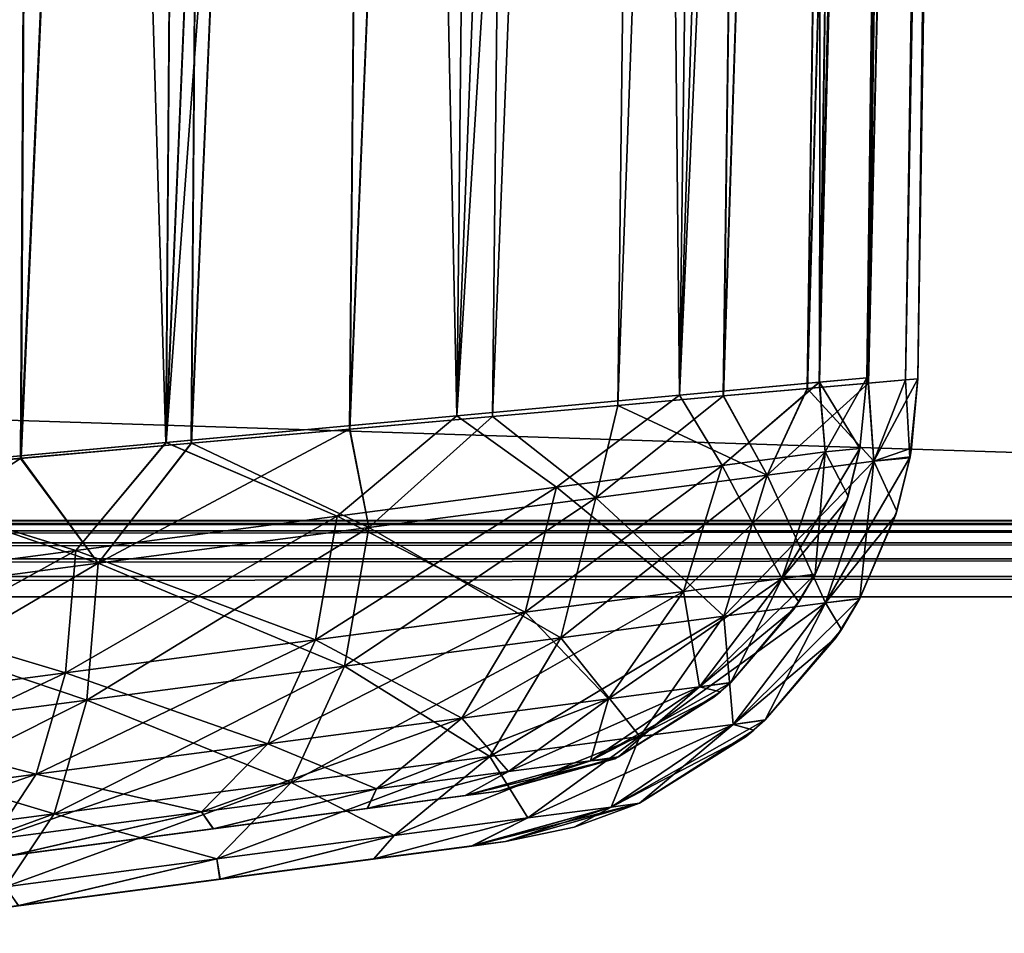
# Model space of a CAD drawing. Units: millimetres. Extents: x -200 to 200, y -508 to 504.
# Drawn here: x 121 to 144, y 225 to 247 of the extents above; entities that cross this region are included whole.
import ezdxf

# ---------------------------------------------------------------- set-up
doc = ezdxf.new("R2010")
doc.units = ezdxf.units.MM
doc.header["$LTSCALE"] = 65.185185
for name, color, linetype in [('154', 7, 'CONTINUOUS'), ('155', 7, 'CONTINUOUS'), ('156', 7, 'CONTINUOUS'), ('157', 7, 'CONTINUOUS'), ('158', 7, 'CONTINUOUS'), ('159', 7, 'CONTINUOUS'), ('179', 7, 'CONTINUOUS'), ('225', 7, 'CONTINUOUS'), ('226', 7, 'CONTINUOUS'), ('249', 7, 'CONTINUOUS'), ('250', 7, 'CONTINUOUS'), ('251', 7, 'CONTINUOUS'), ('252', 7, 'CONTINUOUS'), ('253', 7, 'CONTINUOUS'), ('618', 7, 'CONTINUOUS'), ('619', 7, 'CONTINUOUS'), ('620', 7, 'CONTINUOUS'), ('623', 7, 'CONTINUOUS'), ('631', 7, 'CONTINUOUS'), ('692', 7, 'CONTINUOUS'), ('698', 7, 'CONTINUOUS')]:
    doc.layers.add(name, color=color, linetype=linetype)

msp = doc.modelspace()

# ---------------------------------------------------------------- linework, layer by layer
at = {"layer": '154', "color": 253, "linetype": 'Continuous', "true_color": 0x929eac}
for points in [[(139.828, 238.118, 192.278), (141.403, 236.405, 186.718), (141.271, 238.247, 188.027), (139.828, 238.118, 192.278)], [(141.271, 238.247, 188.027), (141.403, 236.405, 186.718), (142.146, 238.324, 183.626), (141.271, 238.247, 188.027)], [(141.403, 236.405, 186.718), (142.253, 236.481, 179.15), (142.146, 238.324, 183.626), (141.403, 236.405, 186.718)], [(142.253, 236.481, 179.15), (142.439, 238.35, 179.15), (142.146, 238.324, 183.626), (142.253, 236.481, 179.15)], [(137.843, 237.943, 196.302), (138.881, 236.073, 193.891), (139.828, 238.118, 192.278), (137.843, 237.943, 196.302)], [(138.881, 236.073, 193.891), (141.403, 236.405, 186.718), (139.828, 238.118, 192.278), (138.881, 236.073, 193.891)], [(135.352, 237.721, 200.031), (138.881, 236.073, 193.891), (137.843, 237.943, 196.302), (135.352, 237.721, 200.031)], [(132.394, 237.459, 203.403), (134.832, 235.54, 200.304), (135.352, 237.721, 200.031), (132.394, 237.459, 203.403)], [(134.832, 235.54, 200.304), (138.881, 236.073, 193.891), (135.352, 237.721, 200.031), (134.832, 235.54, 200.304)], [(129.02, 237.16, 206.362), (129.472, 234.835, 205.635), (132.394, 237.459, 203.403), (129.02, 237.16, 206.362)], [(129.472, 234.835, 205.635), (134.832, 235.54, 200.304), (132.394, 237.459, 203.403), (129.472, 234.835, 205.635)], [(125.285, 236.827, 208.858), (129.472, 234.835, 205.635), (129.02, 237.16, 206.362), (125.285, 236.827, 208.858)], [(121.256, 236.471, 210.844), (123.08, 233.993, 209.628), (125.285, 236.827, 208.858), (121.256, 236.471, 210.844)], [(123.08, 233.993, 209.628), (129.472, 234.835, 205.635), (125.285, 236.827, 208.858), (123.08, 233.993, 209.628)], [(117.002, 236.092, 212.286), (123.08, 233.993, 209.628), (121.256, 236.471, 210.844), (117.002, 236.092, 212.286)], [(141.403, 236.405, 186.718), (138.881, 236.073, 193.891), (140.259, 233.057, 186.354), (141.403, 236.405, 186.718)], [(141.072, 233.159, 179.15), (141.403, 236.405, 186.718), (140.259, 233.057, 186.354), (141.072, 233.159, 179.15)], [(141.943, 235.224, 179.15), (141.403, 236.405, 186.718), (141.072, 233.159, 179.15), (141.943, 235.224, 179.15)], [(142.253, 236.481, 179.15), (141.403, 236.405, 186.718), (141.943, 235.224, 179.15), (142.253, 236.481, 179.15)], [(115.978, 233.058, 212.092), (123.08, 233.993, 209.628), (117.002, 236.092, 212.286), (115.978, 233.058, 212.092)], [(138.881, 236.073, 193.891), (134.832, 235.54, 200.304), (137.858, 232.741, 193.183), (138.881, 236.073, 193.891)], [(140.259, 233.057, 186.354), (138.881, 236.073, 193.891), (137.858, 232.741, 193.183), (140.259, 233.057, 186.354)], [(134.832, 235.54, 200.304), (129.472, 234.835, 205.635), (134.003, 232.234, 199.29), (134.832, 235.54, 200.304)], [(137.858, 232.741, 193.183), (134.832, 235.54, 200.304), (134.003, 232.234, 199.29), (137.858, 232.741, 193.183)], [(129.472, 234.835, 205.635), (123.08, 233.993, 209.628), (128.898, 231.562, 204.368), (129.472, 234.835, 205.635)], [(134.003, 232.234, 199.29), (129.472, 234.835, 205.635), (128.898, 231.562, 204.368), (134.003, 232.234, 199.29)], [(123.08, 233.993, 209.628), (115.978, 233.058, 212.092), (122.809, 230.76, 208.171), (123.08, 233.993, 209.628)], [(128.898, 231.562, 204.368), (123.08, 233.993, 209.628), (122.809, 230.76, 208.171), (128.898, 231.562, 204.368)], [(141.072, 233.159, 179.15), (140.259, 233.057, 186.354), (140.636, 232.427, 179.15), (141.072, 233.159, 179.15)], [(122.809, 230.76, 208.171), (115.978, 233.058, 212.092), (116.043, 229.869, 210.519), (122.809, 230.76, 208.171)], [(140.259, 233.057, 186.354), (137.858, 232.741, 193.183), (138.08, 230.188, 185.768), (140.259, 233.057, 186.354)], [(138.833, 230.291, 179.15), (140.259, 233.057, 186.354), (138.08, 230.188, 185.768), (138.833, 230.291, 179.15)], [(140.636, 232.427, 179.15), (140.259, 233.057, 186.354), (138.833, 230.291, 179.15), (140.636, 232.427, 179.15)], [(137.858, 232.741, 193.183), (134.003, 232.234, 199.29), (135.874, 229.898, 192.042), (137.858, 232.741, 193.183)], [(138.08, 230.188, 185.768), (137.858, 232.741, 193.183), (135.874, 229.898, 192.042), (138.08, 230.188, 185.768)], [(134.003, 232.234, 199.29), (128.898, 231.562, 204.368), (132.331, 229.432, 197.654), (134.003, 232.234, 199.29)], [(135.874, 229.898, 192.042), (134.003, 232.234, 199.29), (132.331, 229.432, 197.654), (135.874, 229.898, 192.042)], [(128.898, 231.562, 204.368), (122.809, 230.76, 208.171), (127.638, 228.814, 202.322), (128.898, 231.562, 204.368)], [(132.331, 229.432, 197.654), (128.898, 231.562, 204.368), (127.638, 228.814, 202.322), (132.331, 229.432, 197.654)], [(122.809, 230.76, 208.171), (116.043, 229.869, 210.519), (122.038, 228.076, 205.82), (122.809, 230.76, 208.171)], [(127.638, 228.814, 202.322), (122.809, 230.76, 208.171), (122.038, 228.076, 205.82), (127.638, 228.814, 202.322)], [(138.833, 230.291, 179.15), (138.08, 230.188, 185.768), (138.564, 230.051, 179.15), (138.833, 230.291, 179.15)], [(138.08, 230.188, 185.768), (135.874, 229.898, 192.042), (135.197, 228.236, 185.048), (138.08, 230.188, 185.768)], [(135.865, 228.324, 179.15), (138.08, 230.188, 185.768), (135.197, 228.236, 185.048), (135.865, 228.324, 179.15)], [(138.564, 230.051, 179.15), (138.08, 230.188, 185.768), (135.865, 228.324, 179.15), (138.564, 230.051, 179.15)], [(122.038, 228.076, 205.82), (116.043, 229.869, 210.519), (115.814, 227.257, 207.979), (122.038, 228.076, 205.82)], [(135.874, 229.898, 192.042), (132.331, 229.432, 197.654), (133.23, 227.977, 190.64), (135.874, 229.898, 192.042)], [(135.197, 228.236, 185.048), (135.874, 229.898, 192.042), (133.23, 227.977, 190.64), (135.197, 228.236, 185.048)], [(132.331, 229.432, 197.654), (127.638, 228.814, 202.322), (130.071, 227.561, 195.645), (132.331, 229.432, 197.654)], [(133.23, 227.977, 190.64), (132.331, 229.432, 197.654), (130.071, 227.561, 195.645), (133.23, 227.977, 190.64)], [(127.638, 228.814, 202.322), (122.038, 228.076, 205.82), (125.883, 227.009, 199.81), (127.638, 228.814, 202.322)], [(130.071, 227.561, 195.645), (127.638, 228.814, 202.322), (125.883, 227.009, 199.81), (130.071, 227.561, 195.645)], [(135.197, 228.236, 185.048), (133.23, 227.977, 190.64), (131.907, 227.316, 185.157), (135.197, 228.236, 185.048)], [(132.702, 227.42, 179.15), (135.197, 228.236, 185.048), (131.907, 227.316, 185.157), (132.702, 227.42, 179.15)], [(134.323, 227.757, 179.15), (135.197, 228.236, 185.048), (132.702, 227.42, 179.15), (134.323, 227.757, 179.15)], [(135.865, 228.324, 179.15), (135.197, 228.236, 185.048), (134.323, 227.757, 179.15), (135.865, 228.324, 179.15)], [(122.038, 228.076, 205.82), (115.814, 227.257, 207.979), (120.884, 226.351, 202.932), (122.038, 228.076, 205.82)], [(125.883, 227.009, 199.81), (122.038, 228.076, 205.82), (120.884, 226.351, 202.932), (125.883, 227.009, 199.81)], [(133.23, 227.977, 190.64), (130.071, 227.561, 195.645), (129.592, 227.011, 190.729), (133.23, 227.977, 190.64)], [(131.907, 227.316, 185.157), (133.23, 227.977, 190.64), (129.592, 227.011, 190.729), (131.907, 227.316, 185.157)], [(130.071, 227.561, 195.645), (125.883, 227.009, 199.81), (125.948, 226.531, 195.473), (130.071, 227.561, 195.645)], [(129.592, 227.011, 190.729), (130.071, 227.561, 195.645), (125.948, 226.531, 195.473), (129.592, 227.011, 190.729)], [(125.883, 227.009, 199.81), (120.884, 226.351, 202.932), (121.189, 225.905, 199.136), (125.883, 227.009, 199.81)], [(125.948, 226.531, 195.473), (125.883, 227.009, 199.81), (121.189, 225.905, 199.136), (125.948, 226.531, 195.473)]]:
    msp.add_3dface(points, dxfattribs=at)
at = {"layer": '155', "color": 253, "linetype": 'Continuous', "true_color": 0x929eac}
for points in [[(121.873, 345.668, 212.425), (117.412, 345.668, 213.939), (117.002, 236.092, 212.286), (121.873, 345.668, 212.425)], [(121.873, 345.668, 212.425), (117.002, 236.092, 212.286), (121.256, 236.471, 210.844), (121.873, 345.668, 212.425)], [(126.098, 345.668, 210.341), (121.873, 345.668, 212.425), (121.256, 236.471, 210.844), (126.098, 345.668, 210.341)], [(126.098, 345.668, 210.341), (121.256, 236.471, 210.844), (125.285, 236.827, 208.858), (126.098, 345.668, 210.341)], [(130.015, 345.668, 207.724), (126.098, 345.668, 210.341), (125.285, 236.827, 208.858), (130.015, 345.668, 207.724)], [(130.015, 345.668, 207.724), (125.285, 236.827, 208.858), (129.02, 237.16, 206.362), (130.015, 345.668, 207.724)], [(133.557, 345.668, 204.617), (130.015, 345.668, 207.724), (129.02, 237.16, 206.362), (133.557, 345.668, 204.617)], [(133.557, 345.668, 204.617), (129.02, 237.16, 206.362), (132.394, 237.459, 203.403), (133.557, 345.668, 204.617)], [(136.664, 345.668, 201.075), (133.557, 345.668, 204.617), (132.394, 237.459, 203.403), (136.664, 345.668, 201.075)], [(136.664, 345.668, 201.075), (132.394, 237.459, 203.403), (135.352, 237.721, 200.031), (136.664, 345.668, 201.075)], [(139.281, 345.668, 197.158), (136.664, 345.668, 201.075), (135.352, 237.721, 200.031), (139.281, 345.668, 197.158)], [(139.281, 345.668, 197.158), (135.352, 237.721, 200.031), (137.843, 237.943, 196.302), (139.281, 345.668, 197.158)], [(141.365, 345.668, 192.933), (139.281, 345.668, 197.158), (137.843, 237.943, 196.302), (141.365, 345.668, 192.933)], [(141.365, 345.668, 192.933), (137.843, 237.943, 196.302), (139.828, 238.118, 192.278), (141.365, 345.668, 192.933)], [(142.879, 345.668, 188.472), (141.365, 345.668, 192.933), (139.828, 238.118, 192.278), (142.879, 345.668, 188.472)], [(142.879, 345.668, 188.472), (139.828, 238.118, 192.278), (141.271, 238.247, 188.027), (142.879, 345.668, 188.472)], [(143.798, 345.668, 183.851), (142.879, 345.668, 188.472), (141.271, 238.247, 188.027), (143.798, 345.668, 183.851)], [(143.798, 345.668, 183.851), (141.271, 238.247, 188.027), (142.146, 238.324, 183.626), (143.798, 345.668, 183.851)], [(142.439, 238.35, 179.15), (143.798, 345.668, 183.851), (142.146, 238.324, 183.626), (142.439, 238.35, 179.15)], [(144.106, 345.668, 179.15), (143.798, 345.668, 183.851), (142.439, 238.35, 179.15), (144.106, 345.668, 179.15)]]:
    msp.add_3dface(points, dxfattribs=at)
at = {"layer": '156', "color": 253, "linetype": 'Continuous', "true_color": 0x929eac}
for points in [[(144.106, 345.668, -175.15), (144.106, 345.668, 179.15), (142.439, 238.35, -175.15), (144.106, 345.668, -175.15)], [(144.106, 345.668, 179.15), (142.439, 238.35, 179.15), (142.439, 238.35, -175.15), (144.106, 345.668, 179.15)]]:
    msp.add_3dface(points, dxfattribs=at)
at = {"layer": '157', "color": 253, "linetype": 'Continuous', "true_color": 0x929eac}
for points in [[(142.439, 238.35, 179.15), (142.253, 236.481, 179.15), (142.439, 238.35, -175.15), (142.439, 238.35, 179.15)], [(142.439, 238.35, -175.15), (142.253, 236.481, 179.15), (142.292, 236.708, -175.15), (142.439, 238.35, -175.15)], [(142.292, 236.708, -175.15), (142.253, 236.481, 179.15), (142.257, 236.506, -175.15), (142.292, 236.708, -175.15)], [(142.257, 236.506, -175.15), (141.943, 235.224, 179.15), (141.911, 235.12, -175.15), (142.257, 236.506, -175.15)], [(142.253, 236.481, 179.15), (141.943, 235.224, 179.15), (142.257, 236.506, -175.15), (142.253, 236.481, 179.15)], [(141.943, 235.224, 179.15), (141.072, 233.159, 179.15), (141.911, 235.12, -175.15), (141.943, 235.224, 179.15)], [(141.911, 235.12, -175.15), (141.072, 233.159, 179.15), (141.066, 233.149, -175.15), (141.911, 235.12, -175.15)], [(141.066, 233.149, -175.15), (140.636, 232.427, 179.15), (140.505, 232.23, -175.15), (141.066, 233.149, -175.15)], [(141.072, 233.159, 179.15), (140.636, 232.427, 179.15), (141.066, 233.149, -175.15), (141.072, 233.159, 179.15)], [(140.636, 232.427, 179.15), (138.833, 230.291, 179.15), (140.505, 232.23, -175.15), (140.636, 232.427, 179.15)], [(140.505, 232.23, -175.15), (138.833, 230.291, 179.15), (138.828, 230.286, -175.15), (140.505, 232.23, -175.15)], [(138.828, 230.286, -175.15), (138.564, 230.051, 179.15), (138.389, 229.903, -175.15), (138.828, 230.286, -175.15)], [(138.833, 230.291, 179.15), (138.564, 230.051, 179.15), (138.828, 230.286, -175.15), (138.833, 230.291, 179.15)], [(138.564, 230.051, 179.15), (135.865, 228.324, 179.15), (138.389, 229.903, -175.15), (138.564, 230.051, 179.15)], [(138.389, 229.903, -175.15), (135.865, 228.324, 179.15), (135.868, 228.325, -175.15), (138.389, 229.903, -175.15)], [(134.323, 227.757, 179.15), (132.702, 227.42, 179.15), (135.868, 228.325, -175.15), (134.323, 227.757, 179.15)], [(135.868, 228.325, -175.15), (132.702, 227.42, 179.15), (132.702, 227.42, -175.15), (135.868, 228.325, -175.15)], [(135.865, 228.324, 179.15), (134.323, 227.757, 179.15), (135.868, 228.325, -175.15), (135.865, 228.324, 179.15)]]:
    msp.add_3dface(points, dxfattribs=at)
at = {"layer": '158', "color": 253, "linetype": 'Continuous', "true_color": 0x929eac}
for points in [[(141.403, 236.405, -182.718), (138.881, 236.073, -189.891), (141.275, 238.247, -184.011), (141.403, 236.405, -182.718)], [(141.275, 238.247, -184.011), (138.881, 236.073, -189.891), (139.834, 238.119, -188.263), (141.275, 238.247, -184.011)], [(142.147, 238.324, -179.615), (141.403, 236.405, -182.718), (141.275, 238.247, -184.011), (142.147, 238.324, -179.615)], [(142.439, 238.35, -175.15), (142.292, 236.708, -175.15), (141.403, 236.405, -182.718), (142.439, 238.35, -175.15)], [(142.439, 238.35, -175.15), (141.403, 236.405, -182.718), (142.147, 238.324, -179.615), (142.439, 238.35, -175.15)], [(139.834, 238.119, -188.263), (138.881, 236.073, -189.891), (137.85, 237.943, -192.29), (139.834, 238.119, -188.263)], [(138.881, 236.073, -189.891), (134.832, 235.54, -196.304), (137.85, 237.943, -192.29), (138.881, 236.073, -189.891)], [(137.85, 237.943, -192.29), (134.832, 235.54, -196.304), (135.356, 237.721, -196.025), (137.85, 237.943, -192.29)], [(135.356, 237.721, -196.025), (134.832, 235.54, -196.304), (132.394, 237.459, -199.404), (135.356, 237.721, -196.025)], [(132.394, 237.459, -199.404), (129.472, 234.835, -201.635), (129.014, 237.159, -202.367), (132.394, 237.459, -199.404)], [(134.832, 235.54, -196.304), (129.472, 234.835, -201.635), (132.394, 237.459, -199.404), (134.832, 235.54, -196.304)], [(129.472, 234.835, -201.635), (123.08, 233.993, -205.627), (129.014, 237.159, -202.367), (129.472, 234.835, -201.635)], [(129.014, 237.159, -202.367), (123.08, 233.993, -205.627), (125.273, 236.826, -204.865), (129.014, 237.159, -202.367)], [(125.273, 236.826, -204.865), (123.08, 233.993, -205.627), (121.24, 236.469, -206.851), (125.273, 236.826, -204.865)], [(142.292, 236.708, -175.15), (142.257, 236.506, -175.15), (141.403, 236.405, -182.718), (142.292, 236.708, -175.15)], [(123.08, 233.993, -205.627), (115.979, 233.058, -208.092), (121.24, 236.469, -206.851), (123.08, 233.993, -205.627)], [(121.24, 236.469, -206.851), (115.979, 233.058, -208.092), (116.986, 236.091, -208.291), (121.24, 236.469, -206.851)], [(138.881, 236.073, -189.891), (141.403, 236.405, -182.718), (137.858, 232.741, -189.183), (138.881, 236.073, -189.891)], [(137.858, 232.741, -189.183), (141.403, 236.405, -182.718), (140.259, 233.057, -182.354), (137.858, 232.741, -189.183)], [(142.257, 236.506, -175.15), (141.911, 235.12, -175.15), (140.259, 233.057, -182.354), (142.257, 236.506, -175.15)], [(141.403, 236.405, -182.718), (142.257, 236.506, -175.15), (140.259, 233.057, -182.354), (141.403, 236.405, -182.718)], [(134.832, 235.54, -196.304), (138.881, 236.073, -189.891), (134.003, 232.234, -195.29), (134.832, 235.54, -196.304)], [(134.003, 232.234, -195.29), (138.881, 236.073, -189.891), (137.858, 232.741, -189.183), (134.003, 232.234, -195.29)], [(129.472, 234.835, -201.635), (134.832, 235.54, -196.304), (128.898, 231.561, -200.368), (129.472, 234.835, -201.635)], [(128.898, 231.561, -200.368), (134.832, 235.54, -196.304), (134.003, 232.234, -195.29), (128.898, 231.561, -200.368)], [(141.911, 235.12, -175.15), (141.066, 233.149, -175.15), (140.259, 233.057, -182.354), (141.911, 235.12, -175.15)], [(123.08, 233.993, -205.627), (129.472, 234.835, -201.635), (122.809, 230.76, -204.171), (123.08, 233.993, -205.627)], [(122.809, 230.76, -204.171), (129.472, 234.835, -201.635), (128.898, 231.561, -200.368), (122.809, 230.76, -204.171)], [(115.979, 233.058, -208.092), (123.08, 233.993, -205.627), (116.043, 229.869, -206.519), (115.979, 233.058, -208.092)], [(116.043, 229.869, -206.519), (123.08, 233.993, -205.627), (122.809, 230.76, -204.171), (116.043, 229.869, -206.519)], [(141.066, 233.149, -175.15), (140.505, 232.23, -175.15), (138.08, 230.188, -181.768), (141.066, 233.149, -175.15)], [(140.259, 233.057, -182.354), (141.066, 233.149, -175.15), (138.08, 230.188, -181.768), (140.259, 233.057, -182.354)], [(137.858, 232.741, -189.183), (140.259, 233.057, -182.354), (135.874, 229.898, -188.042), (137.858, 232.741, -189.183)], [(135.874, 229.898, -188.042), (140.259, 233.057, -182.354), (138.08, 230.188, -181.768), (135.874, 229.898, -188.042)], [(134.003, 232.234, -195.29), (137.858, 232.741, -189.183), (132.331, 229.431, -193.654), (134.003, 232.234, -195.29)], [(132.331, 229.431, -193.654), (137.858, 232.741, -189.183), (135.874, 229.898, -188.042), (132.331, 229.431, -193.654)], [(128.898, 231.561, -200.368), (134.003, 232.234, -195.29), (127.638, 228.814, -198.322), (128.898, 231.561, -200.368)], [(127.638, 228.814, -198.322), (134.003, 232.234, -195.29), (132.331, 229.431, -193.654), (127.638, 228.814, -198.322)], [(140.505, 232.23, -175.15), (138.828, 230.286, -175.15), (138.08, 230.188, -181.768), (140.505, 232.23, -175.15)], [(122.809, 230.76, -204.171), (128.898, 231.561, -200.368), (122.038, 228.076, -201.819), (122.809, 230.76, -204.171)], [(122.038, 228.076, -201.819), (128.898, 231.561, -200.368), (127.638, 228.814, -198.322), (122.038, 228.076, -201.819)], [(116.043, 229.869, -206.519), (122.809, 230.76, -204.171), (115.814, 227.257, -203.979), (116.043, 229.869, -206.519)], [(115.814, 227.257, -203.979), (122.809, 230.76, -204.171), (122.038, 228.076, -201.819), (115.814, 227.257, -203.979)], [(138.828, 230.286, -175.15), (138.389, 229.903, -175.15), (135.197, 228.236, -181.048), (138.828, 230.286, -175.15)], [(138.08, 230.188, -181.768), (138.828, 230.286, -175.15), (135.197, 228.236, -181.048), (138.08, 230.188, -181.768)], [(135.874, 229.898, -188.042), (138.08, 230.188, -181.768), (133.23, 227.977, -186.64), (135.874, 229.898, -188.042)], [(133.23, 227.977, -186.64), (138.08, 230.188, -181.768), (135.197, 228.236, -181.048), (133.23, 227.977, -186.64)], [(132.331, 229.431, -193.654), (135.874, 229.898, -188.042), (130.07, 227.561, -191.645), (132.331, 229.431, -193.654)], [(130.07, 227.561, -191.645), (135.874, 229.898, -188.042), (133.23, 227.977, -186.64), (130.07, 227.561, -191.645)], [(138.389, 229.903, -175.15), (135.868, 228.325, -175.15), (135.197, 228.236, -181.048), (138.389, 229.903, -175.15)], [(127.638, 228.814, -198.322), (132.331, 229.431, -193.654), (125.883, 227.009, -195.81), (127.638, 228.814, -198.322)], [(125.883, 227.009, -195.81), (132.331, 229.431, -193.654), (130.07, 227.561, -191.645), (125.883, 227.009, -195.81)], [(122.038, 228.076, -201.819), (127.638, 228.814, -198.322), (120.884, 226.351, -198.932), (122.038, 228.076, -201.819)], [(120.884, 226.351, -198.932), (127.638, 228.814, -198.322), (125.883, 227.009, -195.81), (120.884, 226.351, -198.932)], [(135.197, 228.236, -181.048), (135.868, 228.325, -175.15), (131.906, 227.315, -181.16), (135.197, 228.236, -181.048)], [(135.868, 228.325, -175.15), (132.702, 227.42, -175.15), (131.906, 227.315, -181.16), (135.868, 228.325, -175.15)], [(133.23, 227.977, -186.64), (135.197, 228.236, -181.048), (131.906, 227.315, -181.16), (133.23, 227.977, -186.64)], [(115.814, 227.257, -203.979), (122.038, 228.076, -201.819), (115.326, 225.619, -200.861), (115.814, 227.257, -203.979)], [(115.326, 225.619, -200.861), (122.038, 228.076, -201.819), (120.884, 226.351, -198.932), (115.326, 225.619, -200.861)], [(130.07, 227.561, -191.645), (133.23, 227.977, -186.64), (129.593, 227.011, -186.726), (130.07, 227.561, -191.645)], [(129.593, 227.011, -186.726), (133.23, 227.977, -186.64), (131.906, 227.315, -181.16), (129.593, 227.011, -186.726)], [(125.883, 227.009, -195.81), (130.07, 227.561, -191.645), (125.957, 226.532, -191.464), (125.883, 227.009, -195.81)], [(125.957, 226.532, -191.464), (130.07, 227.561, -191.645), (129.593, 227.011, -186.726), (125.957, 226.532, -191.464)], [(120.884, 226.351, -198.932), (125.883, 227.009, -195.81), (121.206, 225.907, -195.127), (120.884, 226.351, -198.932)], [(121.206, 225.907, -195.127), (125.883, 227.009, -195.81), (125.957, 226.532, -191.464), (121.206, 225.907, -195.127)]]:
    msp.add_3dface(points, dxfattribs=at)
at = {"layer": '159', "color": 253, "linetype": 'Continuous', "true_color": 0x929eac}
for points in [[(117.412, 345.668, -209.939), (121.873, 345.668, -208.425), (116.986, 236.091, -208.291), (117.412, 345.668, -209.939)], [(121.873, 345.668, -208.425), (121.24, 236.469, -206.851), (116.986, 236.091, -208.291), (121.873, 345.668, -208.425)], [(121.873, 345.668, -208.425), (126.098, 345.668, -206.341), (121.24, 236.469, -206.851), (121.873, 345.668, -208.425)], [(126.098, 345.668, -206.341), (125.273, 236.826, -204.865), (121.24, 236.469, -206.851), (126.098, 345.668, -206.341)], [(126.098, 345.668, -206.341), (130.015, 345.668, -203.724), (125.273, 236.826, -204.865), (126.098, 345.668, -206.341)], [(130.015, 345.668, -203.724), (129.014, 237.159, -202.367), (125.273, 236.826, -204.865), (130.015, 345.668, -203.724)], [(130.015, 345.668, -203.724), (133.557, 345.668, -200.617), (129.014, 237.159, -202.367), (130.015, 345.668, -203.724)], [(133.557, 345.668, -200.617), (132.394, 237.459, -199.404), (129.014, 237.159, -202.367), (133.557, 345.668, -200.617)], [(133.557, 345.668, -200.617), (136.664, 345.668, -197.075), (132.394, 237.459, -199.404), (133.557, 345.668, -200.617)], [(136.664, 345.668, -197.075), (135.356, 237.721, -196.025), (132.394, 237.459, -199.404), (136.664, 345.668, -197.075)], [(136.664, 345.668, -197.075), (139.281, 345.668, -193.158), (135.356, 237.721, -196.025), (136.664, 345.668, -197.075)], [(139.281, 345.668, -193.158), (137.85, 237.943, -192.29), (135.356, 237.721, -196.025), (139.281, 345.668, -193.158)], [(139.281, 345.668, -193.158), (141.365, 345.668, -188.933), (137.85, 237.943, -192.29), (139.281, 345.668, -193.158)], [(141.365, 345.668, -188.933), (139.834, 238.119, -188.263), (137.85, 237.943, -192.29), (141.365, 345.668, -188.933)], [(141.365, 345.668, -188.933), (142.879, 345.668, -184.472), (139.834, 238.119, -188.263), (141.365, 345.668, -188.933)], [(142.879, 345.668, -184.472), (141.275, 238.247, -184.011), (139.834, 238.119, -188.263), (142.879, 345.668, -184.472)], [(142.879, 345.668, -184.472), (143.798, 345.668, -179.851), (141.275, 238.247, -184.011), (142.879, 345.668, -184.472)], [(143.798, 345.668, -179.851), (142.147, 238.324, -179.615), (141.275, 238.247, -184.011), (143.798, 345.668, -179.851)], [(143.798, 345.668, -179.851), (144.106, 345.668, -175.15), (142.147, 238.324, -179.615), (143.798, 345.668, -179.851)], [(144.106, 345.668, -175.15), (142.439, 238.35, -175.15), (142.147, 238.324, -179.615), (144.106, 345.668, -175.15)]]:
    msp.add_3dface(points, dxfattribs=at)
at = {"layer": '179', "color": 253, "linetype": 'Continuous', "true_color": 0x929eac}
for points in [[(132.702, 227.42, 179.15), (131.907, 227.316, 185.157), (53.305, 216.967, -198.138), (132.702, 227.42, 179.15)], [(132.702, 227.42, -175.15), (132.702, 227.42, 179.15), (53.305, 216.967, -198.138), (132.702, 227.42, -175.15)], [(131.906, 227.315, -181.16), (132.702, 227.42, -175.15), (53.305, 216.967, -198.138), (131.906, 227.315, -181.16)], [(131.907, 227.316, 185.157), (129.592, 227.011, 190.729), (53.305, 216.967, -198.138), (131.907, 227.316, 185.157)], [(129.593, 227.011, -186.726), (131.906, 227.315, -181.16), (53.305, 216.967, -198.138), (129.593, 227.011, -186.726)], [(129.592, 227.011, 190.729), (125.948, 226.531, 195.473), (53.305, 216.967, -198.138), (129.592, 227.011, 190.729)], [(125.957, 226.532, -191.464), (129.593, 227.011, -186.726), (53.305, 216.967, -198.138), (125.957, 226.532, -191.464)], [(121.206, 225.907, -195.127), (125.957, 226.532, -191.464), (53.305, 216.967, -198.138), (121.206, 225.907, -195.127)], [(125.948, 226.531, 195.473), (121.189, 225.905, 199.136), (53.305, 216.967, -198.138), (125.948, 226.531, 195.473)]]:
    msp.add_3dface(points, dxfattribs=at)
at = {"layer": '225', "color": 253, "linetype": 'Continuous', "true_color": 0x929eac}
for points in [[(117.101, 345.686, 212.78), (121.414, 345.686, 211.316), (116.688, 236.111, 211.129), (117.101, 345.686, 212.78)], [(121.414, 345.686, 211.316), (125.498, 345.686, 209.302), (116.688, 236.111, 211.129), (121.414, 345.686, 211.316)], [(116.688, 236.111, 211.129), (125.498, 345.686, 209.302), (124.683, 236.846, 207.82), (116.688, 236.111, 211.129)], [(125.498, 345.686, 209.302), (129.285, 345.686, 206.772), (124.683, 236.846, 207.82), (125.498, 345.686, 209.302)], [(129.285, 345.686, 206.772), (132.709, 345.686, 203.769), (124.683, 236.846, 207.82), (129.285, 345.686, 206.772)], [(124.683, 236.846, 207.82), (132.709, 345.686, 203.769), (131.547, 237.477, 202.554), (124.683, 236.846, 207.82)], [(132.709, 345.686, 203.769), (135.712, 345.686, 200.345), (131.547, 237.477, 202.554), (132.709, 345.686, 203.769)], [(135.712, 345.686, 200.345), (138.242, 345.686, 196.558), (131.547, 237.477, 202.554), (135.712, 345.686, 200.345)], [(131.547, 237.477, 202.554), (138.242, 345.686, 196.558), (136.807, 237.961, 195.697), (131.547, 237.477, 202.554)], [(138.242, 345.686, 196.558), (140.256, 345.686, 192.474), (136.807, 237.961, 195.697), (138.242, 345.686, 196.558)], [(140.256, 345.686, 192.474), (141.72, 345.686, 188.161), (136.807, 237.961, 195.697), (140.256, 345.686, 192.474)], [(136.807, 237.961, 195.697), (141.72, 345.686, 188.161), (140.113, 238.266, 187.71), (136.807, 237.961, 195.697)], [(142.609, 345.686, 183.694), (142.906, 345.686, 179.15), (140.113, 238.266, 187.71), (142.609, 345.686, 183.694)], [(142.906, 345.686, 179.15), (141.239, 238.369, 179.15), (140.113, 238.266, 187.71), (142.906, 345.686, 179.15)], [(141.72, 345.686, 188.161), (142.609, 345.686, 183.694), (140.113, 238.266, 187.71), (141.72, 345.686, 188.161)]]:
    msp.add_3dface(points, dxfattribs=at)
at = {"layer": '226', "color": 253, "linetype": 'Continuous', "true_color": 0x929eac}
for points in [[(136.807, 237.961, 195.697), (140.113, 238.266, 187.71), (137.815, 236.303, 193.389), (136.807, 237.961, 195.697)], [(137.815, 236.303, 193.389), (140.113, 238.266, 187.71), (140.251, 236.624, 186.46), (137.815, 236.303, 193.389)], [(140.113, 238.266, 187.71), (141.239, 238.369, 179.15), (140.251, 236.624, 186.46), (140.113, 238.266, 187.71)], [(140.251, 236.624, 186.46), (141.239, 238.369, 179.15), (141.073, 236.7, 179.15), (140.251, 236.624, 186.46)], [(131.547, 237.477, 202.554), (136.807, 237.961, 195.697), (133.903, 235.788, 199.585), (131.547, 237.477, 202.554)], [(133.903, 235.788, 199.585), (136.807, 237.961, 195.697), (137.815, 236.303, 193.389), (133.903, 235.788, 199.585)], [(124.683, 236.846, 207.82), (131.547, 237.477, 202.554), (128.724, 235.107, 204.737), (124.683, 236.846, 207.82)], [(128.724, 235.107, 204.737), (131.547, 237.477, 202.554), (133.903, 235.788, 199.585), (128.724, 235.107, 204.737)], [(116.688, 236.111, 211.129), (124.683, 236.846, 207.82), (122.547, 234.293, 208.595), (116.688, 236.111, 211.129)], [(122.547, 234.293, 208.595), (124.683, 236.846, 207.82), (128.724, 235.107, 204.737), (122.547, 234.293, 208.595)], [(137.815, 236.303, 193.389), (140.251, 236.624, 186.46), (136.902, 233.328, 192.758), (137.815, 236.303, 193.389)], [(136.902, 233.328, 192.758), (140.251, 236.624, 186.46), (139.23, 233.635, 186.136), (136.902, 233.328, 192.758)], [(140.251, 236.624, 186.46), (141.073, 236.7, 179.15), (139.23, 233.635, 186.136), (140.251, 236.624, 186.46)], [(139.23, 233.635, 186.136), (141.073, 236.7, 179.15), (140.767, 235.485, 179.15), (139.23, 233.635, 186.136)], [(115.683, 233.39, 210.977), (116.688, 236.111, 211.129), (122.547, 234.293, 208.595), (115.683, 233.39, 210.977)], [(133.903, 235.788, 199.585), (137.815, 236.303, 193.389), (133.163, 232.836, 198.68), (133.903, 235.788, 199.585)], [(133.163, 232.836, 198.68), (137.815, 236.303, 193.389), (136.902, 233.328, 192.758), (133.163, 232.836, 198.68)], [(128.724, 235.107, 204.737), (133.903, 235.788, 199.585), (128.212, 232.184, 203.606), (128.724, 235.107, 204.737)], [(128.212, 232.184, 203.606), (133.903, 235.788, 199.585), (133.163, 232.836, 198.68), (128.212, 232.184, 203.606)], [(140.014, 233.725, 179.15), (139.23, 233.635, 186.136), (140.767, 235.485, 179.15), (140.014, 233.725, 179.15)], [(122.547, 234.293, 208.595), (128.724, 235.107, 204.737), (122.305, 231.406, 207.295), (122.547, 234.293, 208.595)], [(122.305, 231.406, 207.295), (128.724, 235.107, 204.737), (128.212, 232.184, 203.606), (122.305, 231.406, 207.295)], [(115.683, 233.39, 210.977), (122.547, 234.293, 208.595), (115.741, 230.542, 209.572), (115.683, 233.39, 210.977)], [(115.741, 230.542, 209.572), (122.547, 234.293, 208.595), (122.305, 231.406, 207.295), (115.741, 230.542, 209.572)], [(136.902, 233.328, 192.758), (139.23, 233.635, 186.136), (135.13, 230.79, 191.739), (136.902, 233.328, 192.758)], [(135.13, 230.79, 191.739), (139.23, 233.635, 186.136), (137.284, 231.073, 185.612), (135.13, 230.79, 191.739)], [(139.23, 233.635, 186.136), (140.014, 233.725, 179.15), (137.284, 231.073, 185.612), (139.23, 233.635, 186.136)], [(137.284, 231.073, 185.612), (140.014, 233.725, 179.15), (139.512, 232.905, 179.15), (137.284, 231.073, 185.612)], [(133.163, 232.836, 198.68), (136.902, 233.328, 192.758), (131.67, 230.334, 197.22), (133.163, 232.836, 198.68)], [(131.67, 230.334, 197.22), (136.902, 233.328, 192.758), (135.13, 230.79, 191.739), (131.67, 230.334, 197.22)], [(138.015, 231.169, 179.15), (137.284, 231.073, 185.612), (139.512, 232.905, 179.15), (138.015, 231.169, 179.15)], [(128.212, 232.184, 203.606), (133.163, 232.836, 198.68), (127.086, 229.731, 201.779), (128.212, 232.184, 203.606)], [(127.086, 229.731, 201.779), (133.163, 232.836, 198.68), (131.67, 230.334, 197.22), (127.086, 229.731, 201.779)], [(122.305, 231.406, 207.295), (128.212, 232.184, 203.606), (121.616, 229.011, 205.195), (122.305, 231.406, 207.295)], [(121.616, 229.011, 205.195), (128.212, 232.184, 203.606), (127.086, 229.731, 201.779), (121.616, 229.011, 205.195)], [(115.741, 230.542, 209.572), (122.305, 231.406, 207.295), (115.537, 228.21, 207.305), (115.741, 230.542, 209.572)], [(115.537, 228.21, 207.305), (122.305, 231.406, 207.295), (121.616, 229.011, 205.195), (115.537, 228.21, 207.305)], [(135.13, 230.79, 191.739), (137.284, 231.073, 185.612), (132.77, 229.074, 190.487), (135.13, 230.79, 191.739)], [(132.77, 229.074, 190.487), (137.284, 231.073, 185.612), (134.71, 229.33, 184.969), (132.77, 229.074, 190.487)], [(137.284, 231.073, 185.612), (138.015, 231.169, 179.15), (134.71, 229.33, 184.969), (137.284, 231.073, 185.612)], [(134.71, 229.33, 184.969), (138.015, 231.169, 179.15), (137.624, 230.827, 179.15), (134.71, 229.33, 184.969)], [(131.67, 230.334, 197.22), (135.13, 230.79, 191.739), (129.652, 228.664, 195.426), (131.67, 230.334, 197.22)], [(129.652, 228.664, 195.426), (135.13, 230.79, 191.739), (132.77, 229.074, 190.487), (129.652, 228.664, 195.426)], [(135.279, 229.376, 179.15), (134.71, 229.33, 184.969), (137.624, 230.827, 179.15), (135.279, 229.376, 179.15)], [(127.086, 229.731, 201.779), (131.67, 230.334, 197.22), (125.52, 228.12, 199.536), (127.086, 229.731, 201.779)], [(125.52, 228.12, 199.536), (131.67, 230.334, 197.22), (129.652, 228.664, 195.426), (125.52, 228.12, 199.536)], [(121.616, 229.011, 205.195), (127.086, 229.731, 201.779), (120.586, 227.47, 202.617), (121.616, 229.011, 205.195)], [(120.586, 227.47, 202.617), (127.086, 229.731, 201.779), (125.52, 228.12, 199.536), (120.586, 227.47, 202.617)], [(134.71, 229.33, 184.969), (135.279, 229.376, 179.15), (131.75, 228.505, 185.159), (134.71, 229.33, 184.969)], [(132.546, 228.61, 179.15), (131.75, 228.505, 185.159), (135.279, 229.376, 179.15), (132.546, 228.61, 179.15)], [(132.77, 229.074, 190.487), (134.71, 229.33, 184.969), (131.75, 228.505, 185.159), (132.77, 229.074, 190.487)], [(115.537, 228.21, 207.305), (121.616, 229.011, 205.195), (115.101, 226.748, 204.521), (115.537, 228.21, 207.305)], [(115.101, 226.748, 204.521), (121.616, 229.011, 205.195), (120.586, 227.47, 202.617), (115.101, 226.748, 204.521)], [(129.652, 228.664, 195.426), (132.77, 229.074, 190.487), (129.437, 228.201, 190.726), (129.652, 228.664, 195.426)], [(129.437, 228.201, 190.726), (132.77, 229.074, 190.487), (131.75, 228.505, 185.159), (129.437, 228.201, 190.726)], [(125.52, 228.12, 199.536), (129.652, 228.664, 195.426), (125.801, 227.722, 195.464), (125.52, 228.12, 199.536)], [(125.801, 227.722, 195.464), (129.652, 228.664, 195.426), (129.437, 228.201, 190.726), (125.801, 227.722, 195.464)], [(120.586, 227.47, 202.617), (125.52, 228.12, 199.536), (121.05, 227.096, 199.126), (120.586, 227.47, 202.617)], [(121.05, 227.096, 199.126), (125.52, 228.12, 199.536), (125.801, 227.722, 195.464), (121.05, 227.096, 199.126)]]:
    msp.add_3dface(points, dxfattribs=at)
at = {"layer": '249', "color": 253, "linetype": 'Continuous', "true_color": 0x929eac}
for points in [[(140.117, 238.266, -183.697), (136.812, 237.962, -191.687), (137.815, 236.303, -189.389), (140.117, 238.266, -183.697)], [(140.251, 236.624, -182.46), (140.117, 238.266, -183.697), (137.815, 236.303, -189.389), (140.251, 236.624, -182.46)], [(141.239, 238.369, -175.15), (140.117, 238.266, -183.697), (141.073, 236.7, -175.15), (141.239, 238.369, -175.15)], [(141.073, 236.7, -175.15), (140.117, 238.266, -183.697), (140.251, 236.624, -182.46), (141.073, 236.7, -175.15)], [(136.812, 237.962, -191.687), (131.547, 237.477, -198.553), (133.903, 235.788, -195.585), (136.812, 237.962, -191.687)], [(137.815, 236.303, -189.389), (136.812, 237.962, -191.687), (133.903, 235.788, -195.585), (137.815, 236.303, -189.389)], [(131.547, 237.477, -198.553), (124.674, 236.845, -203.826), (128.724, 235.107, -200.737), (131.547, 237.477, -198.553)], [(133.903, 235.788, -195.585), (131.547, 237.477, -198.553), (128.724, 235.107, -200.737), (133.903, 235.788, -195.585)], [(124.674, 236.845, -203.826), (116.675, 236.11, -207.132), (122.547, 234.293, -204.595), (124.674, 236.845, -203.826)], [(128.724, 235.107, -200.737), (124.674, 236.845, -203.826), (122.547, 234.293, -204.595), (128.724, 235.107, -200.737)], [(140.251, 236.624, -182.46), (137.815, 236.303, -189.389), (139.23, 233.635, -182.136), (140.251, 236.624, -182.46)], [(140.018, 233.734, -175.15), (140.251, 236.624, -182.46), (139.23, 233.635, -182.136), (140.018, 233.734, -175.15)], [(140.797, 235.578, -175.15), (140.251, 236.624, -182.46), (140.018, 233.734, -175.15), (140.797, 235.578, -175.15)], [(141.073, 236.7, -175.15), (140.251, 236.624, -182.46), (140.797, 235.578, -175.15), (141.073, 236.7, -175.15)], [(122.547, 234.293, -204.595), (116.675, 236.11, -207.132), (115.683, 233.39, -206.977), (122.547, 234.293, -204.595)], [(137.815, 236.303, -189.389), (133.903, 235.788, -195.585), (136.902, 233.328, -188.758), (137.815, 236.303, -189.389)], [(139.23, 233.635, -182.136), (137.815, 236.303, -189.389), (136.902, 233.328, -188.758), (139.23, 233.635, -182.136)], [(133.903, 235.788, -195.585), (128.724, 235.107, -200.737), (133.163, 232.836, -194.68), (133.903, 235.788, -195.585)], [(136.902, 233.328, -188.758), (133.903, 235.788, -195.585), (133.163, 232.836, -194.68), (136.902, 233.328, -188.758)], [(128.724, 235.107, -200.737), (122.547, 234.293, -204.595), (128.212, 232.184, -199.606), (128.724, 235.107, -200.737)], [(133.163, 232.836, -194.68), (128.724, 235.107, -200.737), (128.212, 232.184, -199.606), (133.163, 232.836, -194.68)], [(122.547, 234.293, -204.595), (115.683, 233.39, -206.977), (122.305, 231.406, -203.295), (122.547, 234.293, -204.595)], [(128.212, 232.184, -199.606), (122.547, 234.293, -204.595), (122.305, 231.406, -203.295), (128.212, 232.184, -199.606)], [(139.23, 233.635, -182.136), (136.902, 233.328, -188.758), (137.285, 231.073, -181.612), (139.23, 233.635, -182.136)], [(138.02, 231.173, -175.15), (139.23, 233.635, -182.136), (137.285, 231.073, -181.612), (138.02, 231.173, -175.15)], [(139.629, 233.081, -175.15), (139.23, 233.635, -182.136), (138.02, 231.173, -175.15), (139.629, 233.081, -175.15)], [(140.018, 233.734, -175.15), (139.23, 233.635, -182.136), (139.629, 233.081, -175.15), (140.018, 233.734, -175.15)], [(122.305, 231.406, -203.295), (115.683, 233.39, -206.977), (115.741, 230.542, -205.572), (122.305, 231.406, -203.295)], [(136.902, 233.328, -188.758), (133.163, 232.836, -194.68), (135.13, 230.79, -187.739), (136.902, 233.328, -188.758)], [(137.285, 231.073, -181.612), (136.902, 233.328, -188.758), (135.13, 230.79, -187.739), (137.285, 231.073, -181.612)], [(133.163, 232.836, -194.68), (128.212, 232.184, -199.606), (131.67, 230.334, -193.22), (133.163, 232.836, -194.68)], [(135.13, 230.79, -187.739), (133.163, 232.836, -194.68), (131.67, 230.334, -193.22), (135.13, 230.79, -187.739)], [(128.212, 232.184, -199.606), (122.305, 231.406, -203.295), (127.086, 229.731, -197.779), (128.212, 232.184, -199.606)], [(131.67, 230.334, -193.22), (128.212, 232.184, -199.606), (127.086, 229.731, -197.779), (131.67, 230.334, -193.22)], [(122.305, 231.406, -203.295), (115.741, 230.542, -205.572), (121.616, 229.011, -201.195), (122.305, 231.406, -203.295)], [(127.086, 229.731, -197.779), (122.305, 231.406, -203.295), (121.616, 229.011, -201.195), (127.086, 229.731, -197.779)], [(137.285, 231.073, -181.612), (135.13, 230.79, -187.739), (134.71, 229.33, -180.969), (137.285, 231.073, -181.612)], [(135.369, 229.417, -175.15), (137.285, 231.073, -181.612), (134.71, 229.33, -180.969), (135.369, 229.417, -175.15)], [(137.779, 230.959, -175.15), (137.285, 231.073, -181.612), (135.369, 229.417, -175.15), (137.779, 230.959, -175.15)], [(138.02, 231.173, -175.15), (137.285, 231.073, -181.612), (137.779, 230.959, -175.15), (138.02, 231.173, -175.15)], [(135.13, 230.79, -187.739), (131.67, 230.334, -193.22), (132.77, 229.074, -186.487), (135.13, 230.79, -187.739)], [(134.71, 229.33, -180.969), (135.13, 230.79, -187.739), (132.77, 229.074, -186.487), (134.71, 229.33, -180.969)], [(121.616, 229.011, -201.195), (115.741, 230.542, -205.572), (115.537, 228.21, -203.305), (121.616, 229.011, -201.195)], [(131.67, 230.334, -193.22), (127.086, 229.731, -197.779), (129.652, 228.664, -191.426), (131.67, 230.334, -193.22)], [(132.77, 229.074, -186.487), (131.67, 230.334, -193.22), (129.652, 228.664, -191.426), (132.77, 229.074, -186.487)], [(127.086, 229.731, -197.779), (121.616, 229.011, -201.195), (125.52, 228.12, -195.536), (127.086, 229.731, -197.779)], [(129.652, 228.664, -191.426), (127.086, 229.731, -197.779), (125.52, 228.12, -195.536), (129.652, 228.664, -191.426)], [(135.369, 229.417, -175.15), (134.71, 229.33, -180.969), (132.546, 228.61, -175.15), (135.369, 229.417, -175.15)], [(134.71, 229.33, -180.969), (132.77, 229.074, -186.487), (131.75, 228.505, -181.158), (134.71, 229.33, -180.969)], [(132.546, 228.61, -175.15), (134.71, 229.33, -180.969), (131.75, 228.505, -181.158), (132.546, 228.61, -175.15)], [(121.616, 229.011, -201.195), (115.537, 228.21, -203.305), (120.586, 227.47, -198.617), (121.616, 229.011, -201.195)], [(125.52, 228.12, -195.536), (121.616, 229.011, -201.195), (120.586, 227.47, -198.617), (125.52, 228.12, -195.536)], [(132.77, 229.074, -186.487), (129.652, 228.664, -191.426), (129.435, 228.2, -186.73), (132.77, 229.074, -186.487)], [(131.75, 228.505, -181.158), (132.77, 229.074, -186.487), (129.435, 228.2, -186.73), (131.75, 228.505, -181.158)], [(129.652, 228.664, -191.426), (125.52, 228.12, -195.536), (125.791, 227.721, -191.474), (129.652, 228.664, -191.426)], [(129.435, 228.2, -186.73), (129.652, 228.664, -191.426), (125.791, 227.721, -191.474), (129.435, 228.2, -186.73)], [(125.52, 228.12, -195.536), (120.586, 227.47, -198.617), (121.032, 227.094, -195.136), (125.52, 228.12, -195.536)], [(125.791, 227.721, -191.474), (125.52, 228.12, -195.536), (121.032, 227.094, -195.136), (125.791, 227.721, -191.474)]]:
    msp.add_3dface(points, dxfattribs=at)
at = {"layer": '250', "color": 253, "linetype": 'Continuous', "true_color": 0x929eac}
for points in [[(121.414, 345.686, -207.316), (117.101, 345.686, -208.78), (116.675, 236.11, -207.132), (121.414, 345.686, -207.316)], [(121.414, 345.686, -207.316), (116.675, 236.11, -207.132), (124.674, 236.845, -203.826), (121.414, 345.686, -207.316)], [(125.498, 345.686, -205.302), (121.414, 345.686, -207.316), (124.674, 236.845, -203.826), (125.498, 345.686, -205.302)], [(129.285, 345.686, -202.772), (125.498, 345.686, -205.302), (124.674, 236.845, -203.826), (129.285, 345.686, -202.772)], [(129.285, 345.686, -202.772), (124.674, 236.845, -203.826), (131.547, 237.477, -198.553), (129.285, 345.686, -202.772)], [(132.709, 345.686, -199.769), (129.285, 345.686, -202.772), (131.547, 237.477, -198.553), (132.709, 345.686, -199.769)], [(135.712, 345.686, -196.345), (132.709, 345.686, -199.769), (131.547, 237.477, -198.553), (135.712, 345.686, -196.345)], [(135.712, 345.686, -196.345), (131.547, 237.477, -198.553), (136.812, 237.962, -191.687), (135.712, 345.686, -196.345)], [(138.242, 345.686, -192.558), (135.712, 345.686, -196.345), (136.812, 237.962, -191.687), (138.242, 345.686, -192.558)], [(140.256, 345.686, -188.474), (138.242, 345.686, -192.558), (136.812, 237.962, -191.687), (140.256, 345.686, -188.474)], [(140.256, 345.686, -188.474), (136.812, 237.962, -191.687), (140.117, 238.266, -183.697), (140.256, 345.686, -188.474)], [(142.609, 345.686, -179.694), (141.72, 345.686, -184.161), (140.117, 238.266, -183.697), (142.609, 345.686, -179.694)], [(142.609, 345.686, -179.694), (140.117, 238.266, -183.697), (141.239, 238.369, -175.15), (142.609, 345.686, -179.694)], [(141.72, 345.686, -184.161), (140.256, 345.686, -188.474), (140.117, 238.266, -183.697), (141.72, 345.686, -184.161)], [(142.906, 345.686, -175.15), (142.609, 345.686, -179.694), (141.239, 238.369, -175.15), (142.906, 345.686, -175.15)]]:
    msp.add_3dface(points, dxfattribs=at)
at = {"layer": '251', "color": 253, "linetype": 'Continuous', "true_color": 0x929eac}
for points in [[(142.906, 345.686, 179.15), (142.906, 345.686, -175.15), (141.239, 238.369, 179.15), (142.906, 345.686, 179.15)], [(141.239, 238.369, 179.15), (142.906, 345.686, -175.15), (141.239, 238.369, -175.15), (141.239, 238.369, 179.15)]]:
    msp.add_3dface(points, dxfattribs=at)
at = {"layer": '252', "color": 253, "linetype": 'Continuous', "true_color": 0x929eac}
for points in [[(141.073, 236.7, 179.15), (141.239, 238.369, 179.15), (141.073, 236.7, -175.15), (141.073, 236.7, 179.15)], [(141.239, 238.369, 179.15), (141.239, 238.369, -175.15), (141.073, 236.7, -175.15), (141.239, 238.369, 179.15)], [(140.767, 235.485, 179.15), (141.073, 236.7, 179.15), (140.797, 235.578, -175.15), (140.767, 235.485, 179.15)], [(141.073, 236.7, 179.15), (141.073, 236.7, -175.15), (140.797, 235.578, -175.15), (141.073, 236.7, 179.15)], [(140.014, 233.725, 179.15), (140.767, 235.485, 179.15), (140.018, 233.734, -175.15), (140.014, 233.725, 179.15)], [(140.767, 235.485, 179.15), (140.797, 235.578, -175.15), (140.018, 233.734, -175.15), (140.767, 235.485, 179.15)], [(139.512, 232.905, 179.15), (140.014, 233.725, 179.15), (139.629, 233.081, -175.15), (139.512, 232.905, 179.15)], [(140.014, 233.725, 179.15), (140.018, 233.734, -175.15), (139.629, 233.081, -175.15), (140.014, 233.725, 179.15)], [(139.512, 232.905, 179.15), (139.629, 233.081, -175.15), (138.02, 231.173, -175.15), (139.512, 232.905, 179.15)], [(138.015, 231.169, 179.15), (139.512, 232.905, 179.15), (138.02, 231.173, -175.15), (138.015, 231.169, 179.15)], [(137.624, 230.827, 179.15), (138.015, 231.169, 179.15), (137.779, 230.959, -175.15), (137.624, 230.827, 179.15)], [(138.015, 231.169, 179.15), (138.02, 231.173, -175.15), (137.779, 230.959, -175.15), (138.015, 231.169, 179.15)], [(135.279, 229.376, 179.15), (137.624, 230.827, 179.15), (135.369, 229.417, -175.15), (135.279, 229.376, 179.15)], [(137.624, 230.827, 179.15), (137.779, 230.959, -175.15), (135.369, 229.417, -175.15), (137.624, 230.827, 179.15)], [(135.279, 229.376, 179.15), (135.369, 229.417, -175.15), (132.546, 228.61, -175.15), (135.279, 229.376, 179.15)], [(132.546, 228.61, 179.15), (135.279, 229.376, 179.15), (132.546, 228.61, -175.15), (132.546, 228.61, 179.15)]]:
    msp.add_3dface(points, dxfattribs=at)
at = {"layer": '253', "color": 253, "linetype": 'Continuous', "true_color": 0x929eac}
for points in [[(131.75, 228.505, 185.159), (132.546, 228.61, 179.15), (53.148, 218.157, 202.138), (131.75, 228.505, 185.159)], [(53.148, 218.157, 202.138), (132.546, 228.61, 179.15), (132.546, 228.61, -175.15), (53.148, 218.157, 202.138)], [(53.148, 218.157, 202.138), (132.546, 228.61, -175.15), (131.75, 228.505, -181.158), (53.148, 218.157, 202.138)], [(129.437, 228.201, 190.726), (131.75, 228.505, 185.159), (53.148, 218.157, 202.138), (129.437, 228.201, 190.726)], [(53.148, 218.157, 202.138), (131.75, 228.505, -181.158), (129.435, 228.2, -186.73), (53.148, 218.157, 202.138)], [(125.801, 227.722, 195.464), (129.437, 228.201, 190.726), (53.148, 218.157, 202.138), (125.801, 227.722, 195.464)], [(53.148, 218.157, 202.138), (129.435, 228.2, -186.73), (125.791, 227.721, -191.474), (53.148, 218.157, 202.138)], [(121.05, 227.096, 199.126), (125.801, 227.722, 195.464), (53.148, 218.157, 202.138), (121.05, 227.096, 199.126)], [(53.148, 218.157, 202.138), (125.791, 227.721, -191.474), (121.032, 227.094, -195.136), (53.148, 218.157, 202.138)]]:
    msp.add_3dface(points, dxfattribs=at)
at = {"layer": '618', "color": 244, "linetype": 'Continuous', "true_color": 0xa81325}
for points in [[(195, 247.5, 271), (-195, 247.5, 271), (195, 235, 271), (195, 247.5, 271)], [(195, 235, 271), (-195, 247.5, 271), (-195, 235, 271), (195, 235, 271)]]:
    msp.add_3dface(points, dxfattribs=at)
at = {"layer": '619', "color": 244, "linetype": 'Continuous', "true_color": 0xa81325}
for points in [[(195, 235, 315.2), (195, 235, 271), (-195, 235, 271), (195, 235, 315.2)], [(195, 235, 315.2), (-195, 235, 271), (-195, 235, 315.2), (195, 235, 315.2)]]:
    msp.add_3dface(points, dxfattribs=at)
at = {"layer": '620', "color": 244, "linetype": 'Continuous', "true_color": 0xa81325}
for points in [[(195, 199.3, 317), (195, 233.2, 317), (-195, 233.2, 317), (195, 199.3, 317)], [(195, 199.3, 317), (-195, 233.2, 317), (-195, 199.3, 317), (195, 199.3, 317)]]:
    msp.add_3dface(points, dxfattribs=at)
at = {"layer": '623', "color": 244, "linetype": 'Continuous', "true_color": 0xa81325}
for points in [[(195, 234.932, 315.68), (195, 235, 315.2), (-195, 234.932, 315.68), (195, 234.932, 315.68)], [(195, 235, 315.2), (-195, 235, 315.2), (-195, 234.932, 315.68), (195, 235, 315.2)], [(195, 234.759, 316.1), (195, 234.932, 315.68), (-195, 234.759, 316.1), (195, 234.759, 316.1)], [(-195, 234.759, 316.1), (195, 234.932, 315.68), (-195, 234.932, 315.68), (-195, 234.759, 316.1)], [(195, 234.471, 316.471), (195, 234.759, 316.1), (-195, 234.471, 316.471), (195, 234.471, 316.471)], [(-195, 234.471, 316.471), (195, 234.759, 316.1), (-195, 234.759, 316.1), (-195, 234.471, 316.471)], [(195, 234.1, 316.759), (195, 234.471, 316.471), (-195, 234.1, 316.759), (195, 234.1, 316.759)], [(-195, 234.1, 316.759), (195, 234.471, 316.471), (-195, 234.471, 316.471), (-195, 234.1, 316.759)], [(195, 233.68, 316.932), (195, 234.1, 316.759), (-195, 233.68, 316.932), (195, 233.68, 316.932)], [(-195, 233.68, 316.932), (195, 234.1, 316.759), (-195, 234.1, 316.759), (-195, 233.68, 316.932)], [(195, 233.2, 317), (195, 233.68, 316.932), (-195, 233.2, 317), (195, 233.2, 317)], [(-195, 233.2, 317), (195, 233.68, 316.932), (-195, 233.68, 316.932), (-195, 233.2, 317)]]:
    msp.add_3dface(points, dxfattribs=at)
at = {"layer": '631', "color": 253, "linetype": 'Continuous', "true_color": 0x929eac}
for points in [[(-179.2, 350.7, -325), (179.2, 350.7, -325), (-179.2, 199.3, -325), (-179.2, 350.7, -325)], [(-179.2, 199.3, -325), (179.2, 350.7, -325), (179.2, 199.3, -325), (-179.2, 199.3, -325)]]:
    msp.add_3dface(points, dxfattribs=at)
at = {"layer": '692', "color": 253, "linetype": 'Continuous', "true_color": 0x929eac}
for points in [[(-194, 352.5, 265), (194, 352.5, 265), (-194, 172.5, 265), (-194, 352.5, 265)], [(-194, 172.5, 265), (194, 352.5, 265), (194, 172.5, 265), (-194, 172.5, 265)]]:
    msp.add_3dface(points, dxfattribs=at)
at = {"layer": '698', "color": 253, "linetype": 'Continuous', "true_color": 0x929eac}
for points in [[(176, 352.5, -320), (-176, 352.5, -320), (176, 198.5, -320), (176, 352.5, -320)], [(-176, 352.5, -320), (-176, 198.5, -320), (176, 198.5, -320), (-176, 352.5, -320)]]:
    msp.add_3dface(points, dxfattribs=at)

doc.saveas('drawing.dxf')
